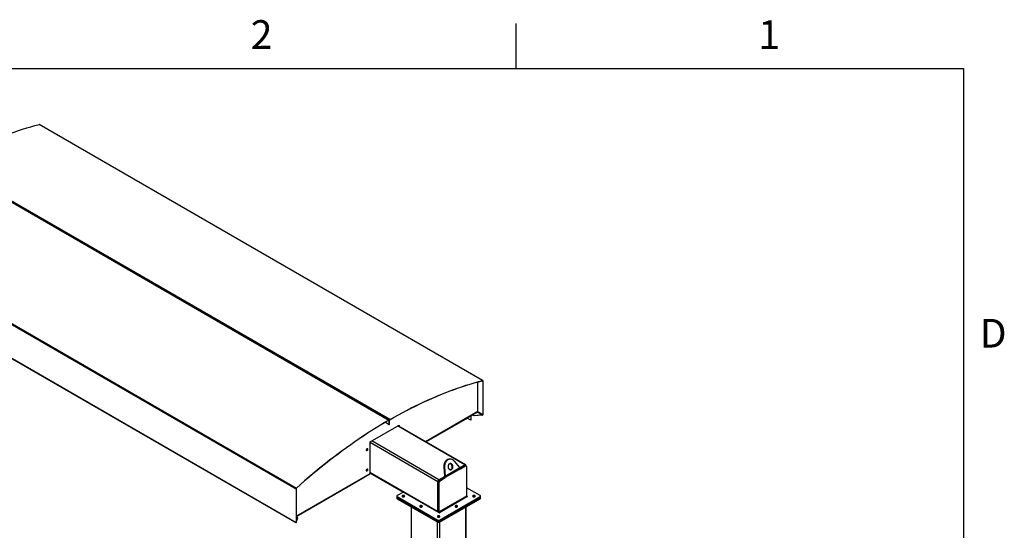
# Model space of a CAD drawing. Units: inches. Extents: x 3 to 813, y 3 to 526.
# Drawn here: x 614 to 812, y 423 to 526 of the extents above; entities that cross this region are included whole.
import ezdxf

# ---------------------------------------------------------------- set-up
doc = ezdxf.new("R2010")
doc.units = ezdxf.units.IN
doc.header["$LTSCALE"] = 24
doc.header["$MEASUREMENT"] = 0
doc.styles.add('SLDTEXTSTYLE0', font='TXT', dxfattribs={"width": 0.75})

msp = doc.modelspace()

# ---------------------------------------------------------------- linework, layer by layer
at = {"color": 7, "linetype": 'Continuous'}
for p, q in [((714, 525), (714, 516)), ((12, 516), (804, 516)), ((804, 516), (804, 12))]:
    msp.add_line(p, q, dxfattribs=at)
at = {"color": 7, "linetype": 'Continuous', "lineweight": 25}
for p, q in [((707.3331395, 453.320327), (618.237685, 504.754038)), ((707.372583, 453.3166287), (618.2771286, 504.7503398)), ((599.4289627, 496.8013649), (688.5244171, 445.3676539)), ((688.745379, 445.4952124), (599.6499246, 496.9289235)), ((614.4286009, 488.2865925), (614.3487712, 488.2405078)), ((637.5885126, 474.8252728), (614.3563711, 488.2369026)), ((580.7756581, 483.0284457), (669.8711125, 431.5947346)), ((580.8412022, 483.1655081), (669.9366567, 431.731797)), ((580.7756581, 476.268408), (669.8711125, 424.834697)), ((580.8017587, 476.2107196), (669.8972131, 424.7770085)), ((583.1621435, 474.8170316), (669.6059475, 424.9140858)), ((637.6676653, 474.8709662), (637.5885126, 474.8252728)), ((637.7631247, 474.8158587), (637.683295, 474.769774)), ((650.411894, 467.4224922), (637.6908948, 474.7661688)), ((650.411894, 467.4224922), (650.4910467, 467.4681857)), ((650.5066764, 467.3669934), (650.5865062, 467.4130781)), ((673.7464178, 453.9517584), (650.5142763, 467.3633882)), ((673.7464178, 453.9517584), (673.8255705, 453.9974518)), ((673.8412002, 453.8962596), (673.9210299, 453.9423443)), ((687.535, 445.9917793), (673.8488001, 453.8926544)), ((706.408027, 447.1619753), (706.408027, 453.0409452)), ((707.3264105, 453.2880926), (707.3331395, 453.320327)), ((707.3986836, 453.2589403), (707.3732278, 453.2442449)), ((707.3732278, 453.2442449), (707.3732278, 446.4842073)), ((707.3986836, 453.2589403), (707.3986836, 446.4989026)), ((687.6141528, 446.0374727), (687.535, 445.9917793)), ((687.7096122, 445.9823652), (687.6297825, 445.9362805)), ((688.6025831, 445.3754767), (687.6373823, 445.9326753)), ((688.5244171, 445.3676539), (688.5244569, 445.3382814)), ((688.6348981, 445.3040529), (688.6094422, 445.2893576)), ((688.6094422, 444.4728168), (688.6094422, 445.2893576)), ((688.6603539, 445.3187483), (688.6348981, 445.3040529)), ((688.6348981, 444.4875121), (688.6348981, 445.3040529)), ((688.6603539, 444.5022075), (688.6603539, 445.3187483)), ((688.7453393, 445.4657941), (688.745379, 445.4952124)), ((695.9332403, 441.0389008), (706.3609014, 447.0586615)), ((704.2867067, 445.7534424), (696.0266183, 440.9849949)), ((704.9867424, 445.3389839), (704.2777541, 445.7482742)), ((704.2867067, 445.8612543), (704.2867067, 445.7534424)), ((704.9867424, 446.2653764), (704.9867424, 445.3389839)), ((705.0121982, 445.3536793), (704.9867424, 445.3389839)), ((705.0121982, 446.2800717), (705.0121982, 445.3536793)), ((705.6780859, 446.2087723), (705.2833883, 446.4366264)), ((705.6780859, 446.2381678), (705.3088483, 446.4513241)), ((707.2650272, 446.3997047), (705.6780859, 446.2381678)), ((707.2650272, 446.3703093), (705.6780859, 446.2087723)), ((705.6780859, 446.2087723), (705.6780859, 446.2381678)), ((707.2650272, 446.3703093), (707.2650272, 446.3997047)), ((707.3541266, 446.4206885), (707.3532263, 446.4212083)), ((707.3710417, 446.4104961), (707.3532263, 446.4212083)), ((707.371942, 446.4099764), (707.3541266, 446.4206885)), ((707.371942, 446.4099764), (707.3710417, 446.4104961)), ((707.3732278, 446.4842073), (707.3986836, 446.4989026)), ((684.7749789, 441.0220873), (690.5644157, 444.364258)), ((687.8219419, 444.927431), (688.6094422, 444.4728168)), ((688.6094422, 444.4728168), (688.6348981, 444.4875121)), ((688.6603539, 444.5022075), (688.6348981, 444.4875121)), ((703.949737, 436.4110758), (690.3686722, 444.2512576)), ((690.4689563, 444.3091504), (690.4689563, 444.1933649)), ((690.5644157, 444.364258), (690.5644157, 444.1382573)), ((684.7749789, 434.6734824), (684.7749789, 441.0220873)), ((700.7636052, 437.5171184), (700.6105121, 437.5034296)), ((699.714324, 435.9804607), (699.5612309, 435.9667719)), ((699.5612309, 435.9667719), (699.6657814, 434.104774)), ((699.714324, 435.9804607), (699.8188745, 434.1184629)), ((699.8188745, 434.1184629), (702.7883478, 435.8327033)), ((702.876987, 435.5603434), (699.8486533, 433.8121236)), ((702.7883478, 435.8327033), (701.6741685, 437.1118548)), ((702.7945973, 435.8189505), (703.7934997, 436.3956045)), ((702.8308598, 435.7378167), (703.7493055, 436.2680242)), ((702.876987, 435.5603434), (703.9260822, 436.1659732)), ((703.7493055, 436.2680242), (703.9260822, 436.1659732)), ((704.0510721, 436.1783502), (703.8742954, 436.2804012)), ((704.0144706, 436.2679993), (704.0144706, 436.1994798)), ((704.1028589, 436.063889), (704.1028589, 430.1153892)), ((669.8965684, 426.0082501), (684.7283708, 434.5704674)), ((683.7143188, 433.8772556), (669.919608, 425.9137386)), ((683.7143188, 433.9850676), (683.7143188, 433.8772556)), ((684.7749789, 434.7157614), (691.3947588, 430.8942438)), ((698.5785872, 433.3850996), (699.689961, 434.0266821)), ((698.6227814, 433.3085448), (699.6718766, 433.9141746)), ((698.6227814, 433.3085448), (698.7995581, 433.2064938)), ((698.7995581, 433.2064938), (699.8486533, 433.8121236)), ((699.6657814, 434.104774), (699.8188745, 434.1184629)), ((699.6718766, 433.9141746), (699.8486533, 433.8121236)), ((669.8965684, 431.60943), (669.8711125, 431.5947346)), ((669.8711125, 431.5947346), (669.8711125, 424.834697)), ((669.8965684, 431.60943), (669.8965684, 424.8493923)), ((669.9366567, 431.731797), (669.9433856, 431.7073317)), ((698.3576163, 426.9803784), (698.3576163, 433.0023669)), ((698.4460047, 433.0023586), (698.6227814, 432.9003075)), ((698.4460047, 427.0538587), (698.4460047, 433.0023586)), ((698.6227814, 426.9518077), (698.6227814, 432.9003075)), ((706.8535043, 430.2011001), (704.1028589, 431.7890138)), ((690.1208452, 430.0990491), (690.1208452, 429.8949139)), ((690.1208452, 429.8949139), (690.1208452, 429.6907787)), ((691.4315054, 430.9154572), (690.1940685, 430.2011001)), ((690.1940685, 429.996998), (698.3470097, 425.2904053)), ((690.1940685, 429.7928628), (690.1940685, 429.996998)), ((690.1940685, 429.7928628), (698.3470097, 425.0862701)), ((690.1940685, 429.5887276), (690.1940685, 429.7928628)), ((690.1940685, 429.5887276), (698.3470097, 424.8821349)), ((691.4315054, 430.9154572), (698.587426, 426.7844321)), ((704.1028589, 430.1153892), (698.6227814, 426.9518077)), ((698.686421, 426.8415807), (704.1664985, 430.0051621)), ((698.7005631, 425.2904053), (706.8535043, 429.996998)), ((698.7005631, 425.0862701), (706.8535043, 429.7928628)), ((698.7005631, 424.8821349), (706.8535043, 429.5887276)), ((704.2654935, 430.0623107), (704.1028589, 430.1561976)), ((706.8535043, 429.7928628), (706.8535043, 429.996998)), ((706.8535043, 429.5887276), (706.8535043, 429.7928628)), ((706.9267276, 429.8949139), (706.9267276, 430.0990491)), ((706.9267276, 429.6907787), (706.9267276, 429.8949139)), ((692.9963739, 427.9709912), (692.9963739, 331.3862381)), ((704.0511989, 340.6906804), (704.0511989, 427.9709912)), ((670.1954676, 425.7544882), (669.8965684, 425.9270391)), ((669.915647, 424.8383665), (670.1954676, 425.7544882)), ((669.915647, 424.808971), (670.1954676, 425.7250928)), ((670.1954676, 425.7250928), (670.1954676, 425.7544882)), ((698.6227814, 426.9518077), (698.4460047, 427.0538587)), ((669.6059475, 424.9451526), (669.6059475, 424.9140858)), ((669.6059475, 424.9140858), (669.6314033, 424.9287811)), ((669.6314033, 424.9304573), (669.6314033, 424.9287811)), ((669.8711125, 424.834697), (669.8965684, 424.8493923)), ((669.8978542, 424.7766459), (669.9156695, 424.8079273)), ((669.9147692, 424.808447), (669.9156695, 424.8079273)), ((669.915647, 424.808971), (669.915647, 424.8383665)), ((698.3470097, 425.0862701), (698.3470097, 425.2904053)), ((698.3470097, 424.8821349), (698.3470097, 425.0862701)), ((698.7005631, 425.0862701), (698.7005631, 425.2904053)), ((698.7005631, 424.8821349), (698.7005631, 425.0862701))]:
    msp.add_line(p, q, dxfattribs=at)
at = {"color": 8, "linetype": 'Continuous', "lineweight": 25}
for p, q in [((707.3732278, 453.2442449), (707.3063442, 453.282856)), ((695.867321, 441.0769552), (706.408027, 447.1619753)), ((688.5245756, 445.33835), (688.6094422, 445.2893576)), ((707.2650272, 446.3997047), (706.2422292, 446.9901535)), ((707.3732278, 446.4842073), (706.3689736, 447.0639509)), ((703.7934997, 436.3956045), (690.2771536, 444.1984251)), ((698.5785872, 433.3850996), (685.0622411, 441.1879202)), ((698.3576163, 433.0023669), (684.7749789, 440.8434565)), ((669.8965684, 426.0843588), (684.7749789, 434.6734824)), ((698.3576163, 426.9803784), (684.7749789, 434.821468)), ((704.2654935, 430.0623107), (704.2654935, 430.0051621)), ((693.087903, 331.4905689), (693.087903, 427.9181525)), ((703.9596698, 340.6378417), (703.9596698, 427.9181525)), ((698.686421, 426.8415807), (698.686421, 426.7844321)), ((669.8965684, 424.8493804), (669.915647, 424.8383665)), ((698.3028155, 337.3722093), (698.3028155, 424.9076476)), ((698.7447573, 337.6273368), (698.7447573, 424.9076476))]:
    msp.add_line(p, q, dxfattribs=at)
at = {"color": 7, "linetype": 'Continuous', "lineweight": 25, "flags": 128}
for points in [[(599.6499246, 496.9289235), (600.5050156, 497.4150462), (601.3599656, 497.8891514), (602.2146494, 498.3511698), (603.0689424, 498.8010339), (603.9227195, 499.2386779), (604.775856, 499.6640379), (605.6282274, 500.0770517), (606.4797089, 500.4776589), (607.3301761, 500.8658011), (608.1795048, 501.2414214), (609.0275709, 501.6044651), (609.8742504, 501.954879), (610.7194196, 502.2926119), (611.5629549, 502.6176145), (612.4047331, 502.9298393), (613.2446312, 503.2292407), (614.0825264, 503.5157748), (614.9182963, 503.7893999), (615.7518188, 504.0500759), (616.582972, 504.2977647), (617.4116344, 504.5324302), (618.237685, 504.754038)], [(688.7453393, 445.4657941), (689.6001226, 445.9517418), (690.4547648, 446.4256764), (691.3091411, 446.8875285), (692.1631266, 447.3372307), (693.0165965, 447.7747172), (693.869426, 448.1999241), (694.7214906, 448.6127893), (695.5726657, 449.0132524), (696.4228269, 449.4012549), (697.27185, 449.7767401), (698.1196108, 450.1396531), (698.9659856, 450.4899409), (699.8108506, 450.8275523), (700.6540824, 451.1524379), (701.4955577, 451.4645503), (702.3351535, 451.7638439), (703.1727472, 452.050275), (704.0082164, 452.3238016), (704.8414388, 452.5843837), (705.6722929, 452.8319835), (706.5006572, 453.0665645), (707.3264105, 453.2880926)], [(688.745379, 445.4952124), (689.6004701, 445.9813352), (690.45542, 446.4554404), (691.3101039, 446.9174588), (692.1643968, 447.3673228), (693.0181739, 447.8049668), (693.8713105, 448.2303268), (694.7236818, 448.6433406), (695.5751633, 449.0439479), (696.4256305, 449.43209), (697.2749593, 449.8077104), (698.1230253, 450.170754), (698.9697048, 450.5211679), (699.814874, 450.8589009), (700.6584093, 451.1839035), (701.5001875, 451.4961283), (702.3400856, 451.7955296), (703.1779808, 452.0820638), (704.0137508, 452.3556888), (704.8472732, 452.6163648), (705.6784264, 452.8640537), (706.5070888, 453.0987192), (707.3331395, 453.320327)], [(707.3264105, 453.2880926), (707.3361424, 453.2896216), (707.345171, 453.2889761), (707.3532574, 453.2861732), (707.3601874, 453.2812871), (707.3657775, 453.2744472), (707.3698796, 453.2658347), (707.3723852, 453.2556776), (707.3732278, 453.2442449)], [(707.3331395, 453.320327), (707.3467641, 453.3224676), (707.3594042, 453.3215639), (707.3707251, 453.3176398), (707.3804271, 453.3107993), (707.3882532, 453.3012235), (707.3939962, 453.289166), (707.397504, 453.2749461), (707.3986836, 453.2589403)], [(688.5244171, 445.3676539), (687.6693261, 444.8665095), (686.8143762, 444.3535105), (685.9596923, 443.8287319), (685.1053994, 443.2922503), (684.2516222, 442.7441443), (683.3984857, 442.1844937), (682.5461144, 441.6133806), (681.6946329, 441.0308882), (680.8441656, 440.4371018), (679.9948369, 439.8321081), (679.1467708, 439.2159955), (678.3000913, 438.5888541), (677.4549222, 437.9507754), (676.6113868, 437.3018529), (675.7696086, 436.6421812), (674.9297105, 435.9718569), (674.0918153, 435.2909778), (673.2560454, 434.5996435), (672.4225229, 433.8979549), (671.5913698, 433.1860147), (670.7627073, 432.4639269), (669.9366567, 431.731797)], [(688.5244569, 445.3382814), (687.6696736, 444.8373173), (686.8150313, 444.324503), (685.960655, 443.7999132), (685.1066695, 443.2636247), (684.2531996, 442.7157159), (683.4003701, 442.1562668), (682.5483055, 441.5853591), (681.6971304, 441.0030764), (680.8469692, 440.4095037), (679.9979462, 439.8047277), (679.1501853, 439.1888368), (678.3038105, 438.5619211), (677.4589455, 437.9240721), (676.6157137, 437.2753831), (675.7742385, 436.6159488), (674.9346426, 435.9458657), (674.0970489, 435.2652316), (673.2615798, 434.5741461), (672.4283573, 433.8727101), (671.5975032, 433.1610261), (670.769139, 432.4391981), (669.9433856, 431.7073317)], [(684.288843, 439.5166357), (684.2835724, 439.5598229), (684.2681199, 439.5939817), (684.2435384, 439.6167842), (684.2115032, 439.6266764), (684.1741974, 439.6229843), (684.1341634, 439.6059594), (684.0941294, 439.576762), (684.0568236, 439.5373818), (684.0247884, 439.4905025), (684.0002069, 439.4393188), (683.9847544, 439.3873189), (683.9794838, 439.3380465), (683.9847544, 439.2948593), (684.0002069, 439.2607005), (684.0247884, 439.2378981), (684.0568236, 439.2280058), (684.0941294, 439.2316979), (684.1341634, 439.2487228), (684.1741974, 439.2779202), (684.2115032, 439.3173004), (684.2435384, 439.3641797), (684.2681199, 439.4153634), (684.2835724, 439.4673633), (684.288843, 439.5166357)], [(684.1933836, 439.5717433), (684.188113, 439.6149305), (684.1848388, 439.625356)], [(700.6105121, 437.5034296), (700.5445008, 437.4951469), (700.4308863, 437.4694518), (700.3202882, 437.4296955), (700.2137716, 437.3762608), (700.1123624, 437.3096625), (700.0170372, 437.2305418), (699.9287141, 437.1396608), (699.8482435, 437.0378946), (699.7764006, 436.9262234), (699.7138771, 436.8057226), (699.6612753, 436.6775526), (699.6191017, 436.5429479), (699.5877625, 436.4032047), (699.5675594, 436.2596689), (699.5586871, 436.1137228), (699.5612309, 435.9667719)], [(701.6741685, 437.1118548), (701.5826177, 437.2074231), (701.4844659, 437.2915856), (701.3806584, 437.3635316), (701.2721948, 437.4225683), (701.1601198, 437.4681272), (701.0455127, 437.4997695), (700.9294772, 437.5171904), (700.8131308, 437.5202222), (700.697594, 437.5088357), (700.5839794, 437.4831406), (700.4733813, 437.4433843), (700.3668647, 437.3899497), (700.2654555, 437.3233513), (700.1701303, 437.2442306), (700.0818072, 437.1533496), (700.0013366, 437.0515834), (699.9294937, 436.9399122), (699.8669702, 436.8194114), (699.8143684, 436.6912414), (699.7721948, 436.5566367), (699.7408556, 436.4168936), (699.7206525, 436.2733577), (699.7117802, 436.1274116), (699.714324, 435.9804607)], [(684.288843, 435.4339317), (684.2835724, 435.4771189), (684.2681199, 435.5112776), (684.2435384, 435.5340801), (684.2115032, 435.5439724), (684.1741974, 435.5402802), (684.1341634, 435.5232554), (684.0941294, 435.4940579), (684.0568236, 435.4546777), (684.0247884, 435.4077984), (684.0002069, 435.3566148), (683.9847544, 435.3046149), (683.9794838, 435.2553424), (683.9847544, 435.2121552), (684.0002069, 435.1779965), (684.0247884, 435.155194), (684.0568236, 435.1453017), (684.0941294, 435.1489939), (684.1341634, 435.1660187), (684.1741974, 435.1952162), (684.2115032, 435.2345964), (684.2435384, 435.2814757), (684.2681199, 435.3326593), (684.2835724, 435.3846592), (684.288843, 435.4339317)], [(684.1933836, 435.4890392), (684.188113, 435.5322264), (684.1848388, 435.5426519)], [(700.6762239, 436.5926084), (700.612824, 436.5482225), (700.5557764, 436.4921057), (700.5063556, 436.4255116), (700.4656655, 436.3499278), (700.434615, 436.2670428), (700.4138978, 436.1787081), (700.4039766, 436.0868968), (700.4050731, 435.9936599), (700.4171628, 435.9010803), (700.4399757, 435.8112258), (700.473002, 435.7261039), (700.5155041, 435.6476158), (700.5665326, 435.577515), (700.6249475, 435.5173673), (700.6894439, 435.4685165), (700.7585812, 435.4320536), (700.8308149, 435.4087932), (700.9045313, 435.399255), (700.9780839, 435.403652), (701.0498296, 435.4218859), (701.1181657, 435.4535495), (701.1815656, 435.4979355), (701.2386132, 435.5540523), (701.288034, 435.6206464), (701.3287242, 435.6962301), (701.3597746, 435.7791152), (701.3804919, 435.8674499), (701.390413, 435.9592612), (701.3893165, 436.052498), (701.3772268, 436.1450777), (701.354414, 436.2349322), (701.3213876, 436.3200541), (701.2788855, 436.3985422), (701.227857, 436.468643), (701.1694421, 436.5287906), (701.1049457, 436.5776415), (701.0358084, 436.6141044), (700.9635748, 436.6373648), (700.8898583, 436.646903), (700.8163057, 436.642506), (700.74456, 436.6242721), (700.6762239, 436.5926084)], [(700.8756299, 435.4013309), (700.8967365, 435.4081971), (700.9650726, 435.4398607), (701.0284725, 435.4842467), (701.0855201, 435.5403635), (701.1349409, 435.6069576), (701.175631, 435.6825413), (701.2066815, 435.7654263), (701.2273987, 435.8537611), (701.2373199, 435.9455724), (701.2362234, 436.0388092), (701.2241337, 436.1313889), (701.2013209, 436.2212433), (701.1682945, 436.3063653), (701.1257924, 436.3848533), (701.0747639, 436.4549542), (701.016349, 436.5151018), (700.9518526, 436.5639527), (700.8827153, 436.6004156), (700.8104816, 436.6236759), (700.7656666, 436.6311382)], [(691.2437685, 430.2074272), (691.2055339, 430.1795122), (691.1794815, 430.1472593), (691.1670157, 430.1124074), (691.1688086, 430.0768354), (691.1847636, 430.0424609), (691.2140205, 430.0111371), (691.2550021, 429.9845526), (691.305499, 429.9641407), (691.3627889, 429.9510017), (691.4237834, 429.945844), (691.4851942, 429.9489456), (691.5437105, 429.9601394), (691.5961779, 429.9788218), (691.6397678, 430.0039856), (691.6721301, 430.0342744), (691.6915203, 430.0680552), (691.6968931, 430.1035069), (691.6879587, 430.1387182), (691.6651989, 430.171791), (691.6298405, 430.2009422), (691.5837899, 430.2246004), (691.5295296, 430.24149), (691.4699848, 430.2507007), (691.4083655, 430.2517357), (691.3479938, 430.2445394), (691.2921241, 430.2294996), (691.2437685, 430.2074272)], [(704.1664985, 430.0051621), (704.1892082, 429.9964023), (704.215996, 429.9933263), (704.2427838, 429.9964023), (704.2654935, 430.0051621), (704.2806676, 430.0182721), (704.285996, 430.0337364), (704.2806676, 430.0492007), (704.2654935, 430.0623107)], [(705.4283306, 430.2074272), (705.3900959, 430.1795122), (705.3640435, 430.1472593), (705.3515777, 430.1124074), (705.3533707, 430.0768354), (705.3693257, 430.0424609), (705.3985826, 430.0111371), (705.4395641, 429.9845526), (705.490061, 429.9641407), (705.547351, 429.9510017), (705.6083454, 429.945844), (705.6697562, 429.9489456), (705.7282726, 429.9601394), (705.7807399, 429.9788218), (705.8243298, 430.0039856), (705.8566921, 430.0342744), (705.8760824, 430.0680552), (705.8814551, 430.1035069), (705.8725207, 430.1387182), (705.8497609, 430.171791), (705.8144026, 430.2009422), (705.768352, 430.2246004), (705.7140917, 430.24149), (705.6545468, 430.2507007), (705.5929276, 430.2517357), (705.5325558, 430.2445394), (705.4766861, 430.2294996), (705.4283306, 430.2074272)], [(694.789909, 428.1602839), (694.7516744, 428.1323688), (694.725622, 428.100116), (694.7131562, 428.0652641), (694.7149491, 428.029692), (694.7309041, 427.9953175), (694.760161, 427.9639937), (694.8011426, 427.9374093), (694.8516395, 427.9169973), (694.9089294, 427.9038584), (694.9699239, 427.8987007), (695.0313347, 427.9018023), (695.089851, 427.912996), (695.1423184, 427.9316784), (695.1859083, 427.9568423), (695.2182706, 427.9871311), (695.2376608, 428.0209119), (695.2430336, 428.0563635), (695.2340992, 428.0915749), (695.2113394, 428.1246477), (695.1759811, 428.1537989), (695.1299304, 428.1774571), (695.0756701, 428.1943467), (695.0161253, 428.2035573), (694.954506, 428.2045924), (694.8941343, 428.197396), (694.8382646, 428.1823563), (694.789909, 428.1602839)], [(701.8821901, 428.1602839), (701.8439554, 428.1323688), (701.817903, 428.100116), (701.8054372, 428.0652641), (701.8072302, 428.029692), (701.8231851, 427.9953175), (701.852442, 427.9639937), (701.8934236, 427.9374093), (701.9439205, 427.9169973), (702.0012105, 427.9038584), (702.0622049, 427.8987007), (702.1236157, 427.9018023), (702.1821321, 427.912996), (702.2345994, 427.9316784), (702.2781893, 427.9568423), (702.3105516, 427.9871311), (702.3299419, 428.0209119), (702.3353146, 428.0563635), (702.3263802, 428.0915749), (702.3036204, 428.1246477), (702.2682621, 428.1537989), (702.2222115, 428.1774571), (702.1679511, 428.1943467), (702.1084063, 428.2035573), (702.0467871, 428.2045924), (701.9864153, 428.197396), (701.9305456, 428.1823563), (701.8821901, 428.1602839)], [(698.3360496, 426.1131406), (698.2978149, 426.0852255), (698.2717625, 426.0529726), (698.2592967, 426.0181207), (698.2610897, 425.9825487), (698.2770446, 425.9481742), (698.3063015, 425.9168504), (698.3472831, 425.8902659), (698.39778, 425.869854), (698.45507, 425.856715), (698.5160644, 425.8515573), (698.5774752, 425.8546589), (698.6359916, 425.8658527), (698.6884589, 425.8845351), (698.7320488, 425.909699), (698.7644111, 425.9399877), (698.7838013, 425.9737685), (698.7891741, 426.0092202), (698.7802397, 426.0444315), (698.7574799, 426.0775043), (698.7221216, 426.1066556), (698.676071, 426.1303137), (698.6218106, 426.1472034), (698.5622658, 426.156414), (698.5006466, 426.157449), (698.4402748, 426.1502527), (698.3844051, 426.1352129), (698.3360496, 426.1131406)], [(698.3672046, 426.9115632), (698.3618622, 426.9330485), (698.3576163, 426.9803784)], [(698.587426, 426.7844321), (698.6101357, 426.7756723), (698.6369235, 426.7725963), (698.6637113, 426.7756723), (698.686421, 426.7844321), (698.7015951, 426.7975421), (698.7069235, 426.8130064), (698.7015951, 426.8284707), (698.686421, 426.8415807)]]:
    msp.add_lwpolyline(points, dxfattribs=at)
at = {"color": 7, "linetype": 'Continuous', "lineweight": 25}
for centre, radius, start, end in [((618.2530647, 504.7058784), 0.0505558, 61.576319888, 107.710722061), ((706.3009978, 447.1483484), 0.1078932, 304.056350926, 7.255829467), ((688.5676187, 445.3149407), 0.0681546, 350.807577922, 129.336661097), ((688.5576889, 445.2977328), 0.0524266, 350.807577922, 129.336661097), ((688.8743358, 445.2931756), 0.2396847, 122.549421981, 177.39890866), ((688.8445368, 445.3103811), 0.1843729, 122.549421981, 177.39890866), ((707.24304, 446.4887255), 0.1302662, 328.513859398, 358.012312802), ((707.2164207, 446.5052282), 0.1823726, 328.513859398, 358.012312802), ((683.7034487, 439.6759874), 0.4092615, 313.050512997, 346.954863502), ((683.8883589, 439.5727166), 0.3050262, 289.072100084, 359.817183493), ((683.7034486, 435.5932834), 0.4092616, 313.050531167, 346.954845262), ((683.8883589, 435.4900125), 0.3050262, 289.072100084, 359.817183493), ((703.8225355, 436.1658038), 0.1257443, 65.692880954, 125.617577475), ((703.8797598, 436.2898515), 0.1364716, 350.78596301, 129.203285236), ((703.9950903, 436.0813708), 0.1091773, 350.785963009, 129.203285236), ((684.6679497, 434.6598555), 0.1078932, 304.056350854, 7.255829539), ((698.8373713, 432.9805353), 0.4802515, 122.60547834, 177.394521514), ((698.8298087, 432.9848933), 0.3842012, 122.60547834, 177.394521514), ((670.0683299, 431.584627), 0.1974763, 131.819045811, 177.066081523), ((670.037438, 431.6022102), 0.1410545, 131.819045811, 177.066081523), ((699.0065854, 432.8828423), 0.3842012, 122.60547834, 177.394521514), ((690.2459595, 429.9073904), 0.1257348, 185.694799251, 245.625341706), ((690.2459595, 429.7032552), 0.1257348, 185.694799251, 245.625341706), ((690.2328003, 430.0990491), 0.1091538, 110.783420799, 249.216579201), ((691.4315054, 429.7161731), 0.354777, 54.135728966, 125.864271035), ((704.2410284, 430.1216766), 0.1383124, 182.605478486, 237.39452166), ((705.6160674, 429.7161731), 0.354777, 54.135728971, 125.864271029), ((706.8147725, 430.0990491), 0.1091538, 290.7834208, 69.2165792), ((706.8016133, 429.9073904), 0.1257348, 294.374658293, 354.305200749), ((706.8016133, 429.7032552), 0.1257348, 294.374658293, 354.305200749), ((694.9776459, 427.6690298), 0.354777, 54.135728964, 125.864271036), ((702.0699269, 427.6690298), 0.354777, 54.135728964, 125.864271036), ((698.5237864, 425.6218864), 0.354777, 54.135728971, 125.864271029), ((698.9320992, 427.0699814), 0.4863619, 181.899680348, 209.632618086), ((698.7609508, 426.9580952), 0.1383124, 182.605478486, 237.39452166), ((669.9337575, 424.8283699), 0.0629637, 174.232773901, 235.234205336), ((669.9413148, 424.844873), 0.0449741, 174.2327739, 235.234205336), ((698.5237864, 425.631583), 0.3842555, 242.609672237, 297.390327763), ((698.5237864, 425.4274478), 0.3842555, 242.609672237, 297.390327763), ((698.5237864, 425.2233126), 0.3842555, 242.609672237, 297.390327763)]:
    msp.add_arc(centre, radius, start, end, dxfattribs=at)
for centre, major_axis, ratio, start_param, end_param in [((707.2650272, 446.4731934), (0.1260233, 0.0010971), 0.5830989446, 4.7073126896, 5.482506063), ((707.2650272, 446.4731934), (0.1503298, 0.027961), 0.6665693714, 4.5890382187, 5.364231592), ((669.915647, 424.9118552), (0.0176904, 0.1350016), 0.1482358261, 3.0902955009, 3.8654888742), ((669.915647, 424.9118552), (0.0008825, 0.1034095), 0.0086192519, 3.1468380217, 3.922031395)]:
    msp.add_ellipse(centre, major_axis=major_axis, ratio=ratio, start_param=start_param, end_param=end_param, dxfattribs=at)
for points, knots in [([(702.7883478, 435.8327033), (702.8027447, 435.8026321), (702.8321886, 435.7411316), (702.8626645, 435.6482258), (702.8721632, 435.5899418), (702.876987, 435.5603434)], [0, 0, 0, 0, 0.3201442599, 0.6547470477, 1, 1, 1, 1]), ([(699.6718766, 433.9141746), (699.6742742, 433.933546), (699.6791721, 433.9731174), (699.6771984, 434.0377548), (699.6696255, 434.082209), (699.6657814, 434.104774)], [0, 0, 0, 0, 0.3207451933, 0.6552096479, 1, 1, 1, 1]), ([(699.8486533, 433.8121236), (699.8505502, 433.8431387), (699.8544297, 433.9065697), (699.8446238, 434.0105177), (699.8275468, 434.0821073), (699.8188745, 434.1184629)], [0, 0, 0, 0, 0.3201442599, 0.6547470477, 1, 1, 1, 1])]:
    msp.add_open_spline(points, degree=3, knots=knots, dxfattribs=at)

# ---------------------------------------------------------------- texts
at = {"color": 7, "linetype": 'Continuous', "lineweight": 0, "char_height": 5.76, "attachment_point": 2, "style": 'SLDTEXTSTYLE0'}
for s, insert in [('2', (662.942, 525.6940685)), ('1', (764.942, 525.6940685)), ('D', (809.934, 465.6940685))]:
    msp.add_mtext(s, dxfattribs=dict(at, insert=insert))

doc.saveas('drawing.dxf')
